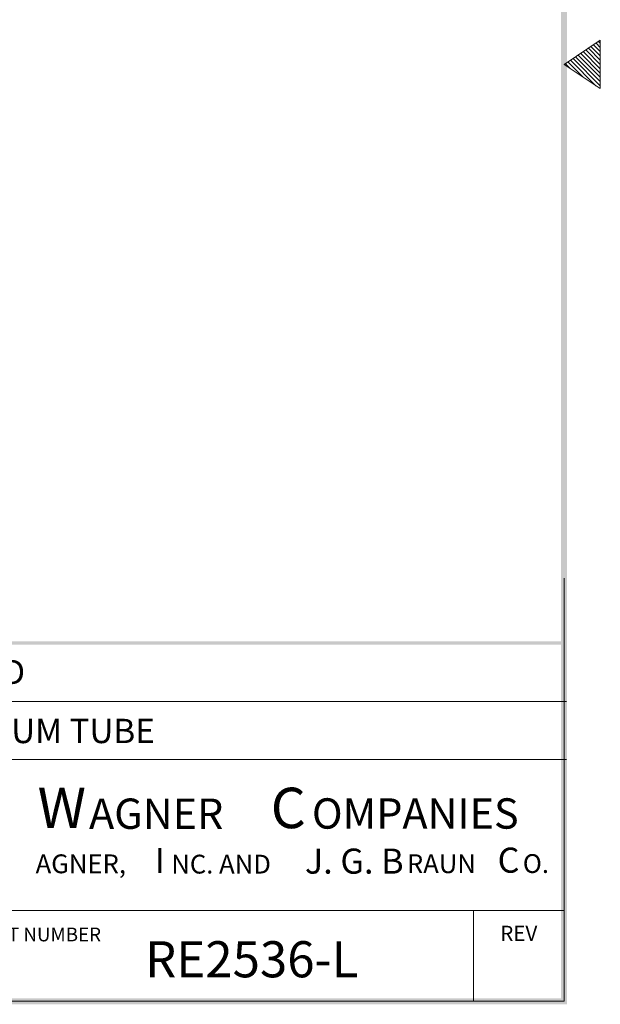
# Model space of a CAD drawing. Units: inches. Extents: x 231.1 to 260.5, y 377.8 to 400.5.
# Drawn here: x 254 to 260.5, y 378.6 to 389.6 of the extents above; entities that cross this region are included whole.
import ezdxf
from ezdxf.enums import TextEntityAlignment as Align

# ---------------------------------------------------------------- set-up
doc = ezdxf.new("R2010")
doc.units = ezdxf.units.IN
doc.header["$MEASUREMENT"] = 0
doc.layers.add('dim', color=1, linetype='Continuous', lineweight=9)
doc.styles.add('bahw$0$Garamond', font='GARA.TTF')
doc.styles.add('bahw$0$STANDARD', font='txt')

# ---------------------------------------------------------------- blocks, each defined once
blk = doc.blocks.new('bahw')
at = {"color": 7}
for p, q in [((11.0858, 4.7775), (11.2358, 4.8775)), ((11.2358, 4.8128), (11.197, 4.8516)), ((11.2358, 4.8305), (11.2076, 4.8587)), ((11.2358, 4.8482), (11.2182, 4.8658)), ((11.2358, 4.8659), (11.2288, 4.8728)), ((11.2358, 4.6775), (11.2358, 4.8775)), ((11.2358, 4.7068), (11.1334, 4.8092)), ((11.2358, 4.7245), (11.144, 4.8163)), ((11.2358, 4.7421), (11.1546, 4.8233)), ((11.2358, 4.7598), (11.1652, 4.8304)), ((11.2358, 4.7775), (11.1758, 4.8375)), ((11.2358, 4.7952), (11.1864, 4.8446)), ((11.2358, 4.6775), (11.0858, 4.7775)), ((11.1116, 4.7603), (11.091, 4.7809)), ((11.1646, 4.725), (11.1016, 4.788)), ((11.2176, 4.6896), (11.1122, 4.7951)), ((11.2358, 4.6891), (11.1228, 4.8021)), ((11.0858, 0.9025), (11.0858, 2.6525)), ((6.8358, 1.2775), (11.0858, 1.2775)), ((10.7108, 1.2775), (10.7108, 0.9025)), ((4.8358, 0.9025), (11.0858, 0.9025))]:
    blk.add_line(p, q, dxfattribs=at)
for p, q in [((5.6501, 2.1425), (11.096, 2.1425)), ((6.8358, 1.9025), (11.096, 1.9025))]:
    blk.add_line(p, q)
for points in [[(11.0983, 8.665), (11.0733, 8.64), (11.0983, 0.89), (11.0733, 0.915)], [(11.0983, 0.89), (11.0733, 0.915), (0.5733, 0.89), (0.5983, 0.915)]]:
    blk.add_trace(points, dxfattribs=at)
blk.add_trace([(5.6434, 2.3912), (5.6569, 2.3777), (11.096, 2.3912), (11.096, 2.3777)])
for s, height, style, p in [('W', 0.1673, 'bahw$0$Garamond', (8.9074, 1.6191)), ('C', 0.1673, 'bahw$0$Garamond', (9.8719, 1.6187)), ('AGNER', 0.1255, 'bahw$0$Garamond', (9.1204, 1.6157)), ('OMPANIES', 0.1255, 'bahw$0$Garamond', (10.0425, 1.6166)), ('AGNER, ', 0.07782, 'bahw$0$Garamond', (8.8992, 1.4322)), ('I', 0.1038, 'bahw$0$Garamond', (9.3924, 1.4325)), ('NC. AND', 0.07782, 'bahw$0$Garamond', (9.4606, 1.4309)), ('J. G. B', 0.10376, 'bahw$0$Garamond', (10.0135, 1.4304)), ('RAUN ', 0.07782, 'bahw$0$Garamond', (10.4356, 1.4327)), ('C', 0.1038, 'bahw$0$Garamond', (10.8108, 1.4344)), ('O.', 0.07782, 'bahw$0$Garamond', (10.9152, 1.4333)), ('PART NUMBER', 0.056955, 'bahw$0$STANDARD', (8.6388, 1.1505))]:
    blk.add_text(s, height=height, dxfattribs=dict(style=style)).set_placement(p)
at = {"color": 7, "style": 'bahw$0$STANDARD'}
blk.add_text('REV', height=0.0625, dxfattribs=at).set_placement((10.8983, 1.1525), align=Align.CENTER)

msp = doc.modelspace()

# ---------------------------------------------------------------- block references
at = {"layer": 'dim', "xscale": 2.722298678603283, "yscale": 2.722298678603283, "zscale": 2.722298678603283}
msp.add_blockref('bahw', (229.917, 376.129), dxfattribs=at)

# ---------------------------------------------------------------- texts
at = {"layer": 'dim'}
for s, height, p in [('RAIL END 36%%d LEFT HAND', 0.27429, (249.727, 382.156)), ('1-1/2"OD .125wall 6061 ALUMINUM TUBE ', 0.27429, (248.339, 381.493)), ('RE2536-L', 0.4064, (255.376, 378.856))]:
    msp.add_text(s, height=height, dxfattribs=at).set_placement(p)

doc.saveas('drawing.dxf')
